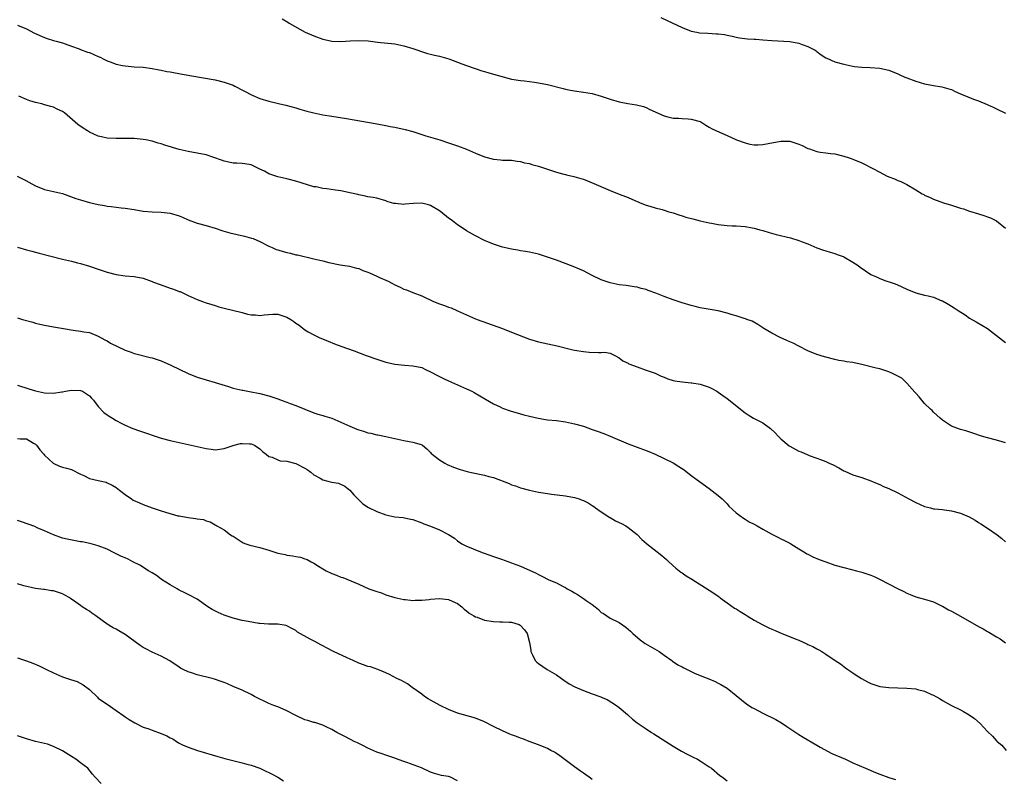
# Model space of a CAD drawing. Units: inches. Extents: x 2580000 to 2583000, y 1545000 to 1548000.
# Drawn here: x 2581219 to 2581439, y 1547679 to 1547848 of the extents above; entities that cross this region are included whole.
import ezdxf

# ---------------------------------------------------------------- set-up
doc = ezdxf.new("R2010")
doc.units = ezdxf.units.IN
doc.header["$MEASUREMENT"] = 0
doc.layers.add('LD25801545_10ft', color=92, linetype='Continuous')

msp = doc.modelspace()

# ---------------------------------------------------------------- linework, layer by layer
at = {"layer": 'LD25801545_10ft'}
for points, elevation in [([(2581277.95, 1547847.95), (2581279.21, 1547847.21), (2581279.49, 1547847), (2581283.08, 1547845), (2581285, 1547844.16), (2581287, 1547843.44), (2581287.36, 1547843.36), (2581289, 1547843.02), (2581291, 1547842.94), (2581293.08, 1547843.08), (2581295, 1547843.18), (2581297.08, 1547843.08), (2581299.2, 1547842.8), (2581303, 1547842.39), (2581305, 1547841.99), (2581307, 1547841.36), (2581308.11, 1547841), (2581308.75, 1547840.75), (2581310.28, 1547840.28), (2581311, 1547840.13), (2581311.89, 1547839.89), (2581313, 1547839.66), (2581315.05, 1547839.05), (2581317, 1547838.31), (2581317.97, 1547837.97), (2581319, 1547837.55), (2581320.89, 1547836.89), (2581322.4, 1547836.4), (2581323, 1547836.24), (2581323.95, 1547835.95), (2581329, 1547834.55), (2581329.51, 1547834.49), (2581331, 1547834.2), (2581331.87, 1547834.13), (2581334.16, 1547833.84), (2581335, 1547833.72), (2581337, 1547833.32), (2581340.47, 1547832.47), (2581341, 1547832.32), (2581342.11, 1547832.11), (2581343, 1547831.92), (2581345, 1547831.65), (2581347, 1547831.31), (2581349, 1547830.73), (2581350.27, 1547830.27), (2581351, 1547830.06), (2581353, 1547829.51), (2581354.87, 1547829.13), (2581356.83, 1547828.83), (2581358.42, 1547828.42), (2581359, 1547828.24), (2581359.81, 1547827.81), (2581361, 1547827.27), (2581361.17, 1547827.17), (2581363, 1547826.35), (2581363.84, 1547826.16), (2581365, 1547825.88), (2581366.18, 1547825.82), (2581367, 1547825.79), (2581368.32, 1547825.68), (2581369, 1547825.64), (2581371, 1547825.07), (2581371.15, 1547825), (2581372.25, 1547824.25), (2581373, 1547823.86), (2581373.55, 1547823.55), (2581374.65, 1547823), (2581377, 1547821.98), (2581379.11, 1547821), (2581381, 1547820.33), (2581382.08, 1547820.08), (2581383, 1547819.92), (2581383.9, 1547819.9), (2581385, 1547819.96), (2581386.17, 1547820.17), (2581389, 1547820.75), (2581391, 1547820.71), (2581393, 1547820.04), (2581393.74, 1547819.74), (2581395, 1547819.11), (2581395.36, 1547819), (2581397, 1547818.41), (2581397.73, 1547818.27), (2581399, 1547818.14), (2581400.02, 1547817.98), (2581401, 1547817.87), (2581403, 1547817.37), (2581404.21, 1547817), (2581405, 1547816.73), (2581407, 1547815.89), (2581407.57, 1547815.57), (2581409.32, 1547814.68), (2581411, 1547813.78), (2581412.52, 1547813), (2581413, 1547812.78), (2581414.29, 1547812.29), (2581415, 1547811.96), (2581415.71, 1547811.71), (2581417.03, 1547811.03), (2581419, 1547809.91), (2581420.43, 1547809), (2581420.81, 1547808.81), (2581421, 1547808.68), (2581422.19, 1547808.19), (2581423, 1547807.79), (2581425.2, 1547807), (2581427, 1547806.46), (2581427.86, 1547806.14), (2581429, 1547805.78), (2581429.62, 1547805.62), (2581431, 1547805.13), (2581433, 1547804.52), (2581434.15, 1547804.15), (2581435, 1547803.89), (2581435.66, 1547803.66), (2581437, 1547803), (2581439, 1547801.36)], 7310), ([(2581362.26, 1547848.26), (2581363.63, 1547847.63), (2581367, 1547846.01), (2581369, 1547845.26), (2581370.28, 1547845), (2581370.89, 1547844.89), (2581372.75, 1547844.75), (2581374.65, 1547844.65), (2581375, 1547844.6), (2581376.46, 1547844.46), (2581377, 1547844.31), (2581378.12, 1547844.12), (2581379, 1547843.89), (2581379.75, 1547843.75), (2581381.52, 1547843.52), (2581383, 1547843.47), (2581383.42, 1547843.42), (2581385, 1547843.32), (2581387, 1547843.15), (2581389.67, 1547843), (2581391, 1547842.91), (2581393, 1547842.52), (2581393.71, 1547842.29), (2581395, 1547841.83), (2581396.59, 1547841), (2581396.82, 1547840.82), (2581397, 1547840.71), (2581397.94, 1547839.94), (2581399, 1547839.3), (2581399.19, 1547839.19), (2581401, 1547838.43), (2581403, 1547837.89), (2581405, 1547837.45), (2581405.39, 1547837.39), (2581407, 1547837.21), (2581408.84, 1547837.16), (2581411, 1547837), (2581412.62, 1547836.62), (2581413, 1547836.53), (2581415, 1547835.71), (2581415.48, 1547835.49), (2581416.62, 1547835), (2581417, 1547834.81), (2581419, 1547834.06), (2581421, 1547833.52), (2581423, 1547833.12), (2581424.83, 1547832.83), (2581426.4, 1547832.4), (2581427, 1547832.21), (2581427.81, 1547831.81), (2581429, 1547831.3), (2581430.59, 1547830.59), (2581431.91, 1547830.09), (2581433, 1547829.72), (2581434.91, 1547828.91), (2581436.29, 1547828.29), (2581437, 1547827.9), (2581439, 1547826.98)], 7300), ([(2581219, 1547846.57), (2581221, 1547845.71), (2581222.78, 1547844.78), (2581225, 1547843.78), (2581225.61, 1547843.61), (2581227, 1547843.17), (2581227.63, 1547843), (2581229, 1547842.6), (2581229.6, 1547842.4), (2581231, 1547841.87), (2581232.74, 1547841.26), (2581233, 1547841.15), (2581234.57, 1547840.57), (2581235, 1547840.44), (2581236.03, 1547840.03), (2581237, 1547839.57), (2581237.4, 1547839.4), (2581238.22, 1547839), (2581239, 1547838.58), (2581239.63, 1547838.37), (2581241, 1547837.87), (2581242.39, 1547837.61), (2581243, 1547837.47), (2581245, 1547837.29), (2581247, 1547837.18), (2581249, 1547836.93), (2581250.58, 1547836.58), (2581251, 1547836.52), (2581252.25, 1547836.25), (2581253, 1547836.14), (2581255.68, 1547835.68), (2581257, 1547835.43), (2581257.37, 1547835.37), (2581263, 1547834.35), (2581265, 1547833.88), (2581267, 1547833.17), (2581267.38, 1547833), (2581271.23, 1547831), (2581273, 1547830.26), (2581275, 1547829.6), (2581277.1, 1547829.1), (2581278.77, 1547828.77), (2581281, 1547828.16), (2581281.87, 1547827.87), (2581283.42, 1547827.42), (2581285.01, 1547827.01), (2581287, 1547826.6), (2581289, 1547826.26), (2581292.24, 1547825.76), (2581298.63, 1547824.63), (2581301, 1547824.2), (2581302, 1547824), (2581303, 1547823.84), (2581305.34, 1547823.34), (2581307, 1547822.84), (2581309, 1547822.17), (2581309.92, 1547821.92), (2581311, 1547821.58), (2581313.04, 1547821), (2581315, 1547820.37), (2581317, 1547819.69), (2581319, 1547818.93), (2581321, 1547818.07), (2581323, 1547817.26), (2581325, 1547816.7), (2581326.58, 1547816.58), (2581327, 1547816.52), (2581328.49, 1547816.49), (2581329, 1547816.46), (2581330.27, 1547816.27), (2581331, 1547816.2), (2581331.92, 1547815.92), (2581333, 1547815.73), (2581333.54, 1547815.54), (2581335, 1547815.17), (2581339, 1547813.81), (2581340.63, 1547813.37), (2581341, 1547813.29), (2581341.25, 1547813.25), (2581342.88, 1547812.88), (2581344.42, 1547812.42), (2581345, 1547812.23), (2581347.3, 1547811.3), (2581351, 1547809.71), (2581353, 1547808.93), (2581354.37, 1547808.37), (2581355, 1547808.14), (2581355.81, 1547807.81), (2581357, 1547807.26), (2581357.2, 1547807.2), (2581357.62, 1547807), (2581359, 1547806.47), (2581359.78, 1547806.22), (2581361, 1547805.9), (2581362.54, 1547805.46), (2581363, 1547805.35), (2581364.05, 1547805), (2581365, 1547804.72), (2581366.29, 1547804.29), (2581367, 1547804.09), (2581367.82, 1547803.82), (2581369.39, 1547803.39), (2581371, 1547802.98), (2581373, 1547802.51), (2581373.57, 1547802.43), (2581375, 1547802.17), (2581377, 1547801.96), (2581378.13, 1547801.87), (2581379, 1547801.83), (2581381, 1547801.67), (2581382.6, 1547801.4), (2581383, 1547801.32), (2581384.28, 1547801), (2581385, 1547800.79), (2581386.36, 1547800.36), (2581387.93, 1547799.93), (2581391.16, 1547799.16), (2581393, 1547798.62), (2581393.7, 1547798.3), (2581395, 1547797.81), (2581397, 1547796.97), (2581398.45, 1547796.45), (2581399, 1547796.32), (2581399.97, 1547795.97), (2581401, 1547795.72), (2581401.5, 1547795.5), (2581402.83, 1547795), (2581403, 1547794.92), (2581405, 1547793.77), (2581406.17, 1547793), (2581406.63, 1547792.63), (2581407.8, 1547791.8), (2581409, 1547791.02), (2581410.41, 1547790.41), (2581411, 1547790.13), (2581412.37, 1547789.63), (2581413.32, 1547789.32), (2581414.19, 1547789), (2581414.79, 1547788.79), (2581417, 1547787.78), (2581417.52, 1547787.52), (2581418.86, 1547787), (2581419, 1547786.95), (2581421, 1547786.44), (2581421.77, 1547786.23), (2581423, 1547785.93), (2581424.83, 1547785.17), (2581425, 1547785.11), (2581426.36, 1547784.36), (2581427.59, 1547783.59), (2581428.45, 1547783), (2581429.99, 1547781.99), (2581431, 1547781.28), (2581432.44, 1547780.44), (2581433.72, 1547779.72), (2581435, 1547778.98), (2581439, 1547775.89)], 7320), ([(2581439, 1547753.51), (2581438.28, 1547753.72), (2581437, 1547754.13), (2581435, 1547754.59), (2581433.67, 1547755), (2581431.69, 1547755.69), (2581430.17, 1547756.17), (2581429, 1547756.48), (2581427.56, 1547757), (2581427, 1547757.24), (2581425, 1547758.56), (2581424.45, 1547759), (2581423.71, 1547759.71), (2581423, 1547760.35), (2581422.69, 1547760.68), (2581422.32, 1547761), (2581421, 1547762.29), (2581420.34, 1547763), (2581419.76, 1547763.76), (2581419, 1547764.56), (2581418.81, 1547764.81), (2581417, 1547766.84), (2581415.88, 1547767.88), (2581415, 1547768.35), (2581414.6, 1547768.6), (2581413.68, 1547769), (2581413, 1547769.33), (2581411, 1547769.99), (2581410.18, 1547770.18), (2581407.01, 1547770.99), (2581405.31, 1547771.31), (2581405, 1547771.4), (2581403.57, 1547771.57), (2581403, 1547771.71), (2581401.87, 1547771.87), (2581401, 1547772.07), (2581399, 1547772.58), (2581398.7, 1547772.7), (2581397, 1547773.19), (2581395, 1547773.98), (2581393, 1547775.02), (2581391.73, 1547775.73), (2581391, 1547776.03), (2581390.34, 1547776.34), (2581388.81, 1547777), (2581387, 1547777.92), (2581385.22, 1547779), (2581385, 1547779.16), (2581383.86, 1547779.86), (2581382.58, 1547780.58), (2581381.44, 1547781), (2581381.13, 1547781.13), (2581380.79, 1547781.21), (2581379, 1547781.79), (2581377.93, 1547782.07), (2581377, 1547782.39), (2581375, 1547782.89), (2581371, 1547783.62), (2581369.89, 1547783.89), (2581369, 1547784.09), (2581367, 1547784.67), (2581365, 1547785.36), (2581363, 1547786.09), (2581361.13, 1547786.87), (2581359.45, 1547787.45), (2581359, 1547787.65), (2581357.91, 1547787.91), (2581357, 1547788.17), (2581356.3, 1547788.3), (2581355, 1547788.47), (2581354.54, 1547788.54), (2581353, 1547788.74), (2581351, 1547789.14), (2581349.6, 1547789.6), (2581349, 1547789.84), (2581347, 1547790.8), (2581345, 1547791.8), (2581344.17, 1547792.17), (2581342.76, 1547792.76), (2581339, 1547794.18), (2581337, 1547794.89), (2581335, 1547795.51), (2581333, 1547795.98), (2581332.14, 1547796.14), (2581331, 1547796.31), (2581330.43, 1547796.43), (2581329, 1547796.63), (2581328.7, 1547796.7), (2581327, 1547797.08), (2581325, 1547797.76), (2581323, 1547798.62), (2581321, 1547799.61), (2581319, 1547800.76), (2581318.67, 1547801), (2581317, 1547802.05), (2581315.83, 1547803), (2581315.35, 1547803.35), (2581315, 1547803.58), (2581313.29, 1547805), (2581313, 1547805.21), (2581311, 1547806.4), (2581310.51, 1547806.51), (2581309, 1547806.9), (2581307.15, 1547806.85), (2581305.29, 1547806.71), (2581305, 1547806.63), (2581303.18, 1547806.82), (2581303, 1547806.8), (2581302.83, 1547806.83), (2581302.31, 1547807), (2581301.29, 1547807.29), (2581301, 1547807.42), (2581299, 1547807.99), (2581298.18, 1547808.18), (2581297, 1547808.34), (2581296.49, 1547808.49), (2581295, 1547808.74), (2581294.81, 1547808.81), (2581293, 1547809.22), (2581292.74, 1547809.26), (2581291, 1547809.64), (2581289.82, 1547809.82), (2581287.91, 1547810.09), (2581287, 1547810.19), (2581285.49, 1547810.51), (2581285, 1547810.58), (2581281, 1547811.81), (2581279, 1547812.32), (2581277, 1547812.79), (2581276.31, 1547813), (2581275, 1547813.47), (2581273.98, 1547814.02), (2581273, 1547814.5), (2581271.94, 1547815), (2581271, 1547815.42), (2581269.65, 1547815.65), (2581269, 1547815.73), (2581267.83, 1547815.83), (2581267, 1547815.82), (2581266.06, 1547816.06), (2581265, 1547816.23), (2581264.45, 1547816.45), (2581261, 1547817.66), (2581259, 1547818.07), (2581257, 1547818.41), (2581255, 1547818.87), (2581251.84, 1547819.84), (2581251, 1547820.13), (2581250.31, 1547820.31), (2581249, 1547820.7), (2581247.56, 1547821), (2581247, 1547821.11), (2581245, 1547821.3), (2581243, 1547821.33), (2581241, 1547821.3), (2581239, 1547821.4), (2581237.68, 1547821.68), (2581237, 1547821.85), (2581235, 1547822.74), (2581234.56, 1547823), (2581233.61, 1547823.61), (2581232.44, 1547824.44), (2581229.5, 1547827), (2581229, 1547827.35), (2581227.87, 1547827.87), (2581227, 1547828.31), (2581226.44, 1547828.44), (2581225, 1547828.85), (2581224.39, 1547829), (2581223, 1547829.3), (2581221.72, 1547829.72), (2581221, 1547830), (2581219.28, 1547830.72)], 7330), ([(2581218.95, 1547812.95), (2581220.27, 1547812.27), (2581221, 1547811.85), (2581221.56, 1547811.56), (2581223, 1547810.75), (2581225, 1547809.95), (2581227, 1547809.51), (2581229, 1547809.03), (2581231.98, 1547807.98), (2581233, 1547807.64), (2581235, 1547807.09), (2581237, 1547806.62), (2581238.35, 1547806.35), (2581239, 1547806.24), (2581239.84, 1547806.16), (2581241, 1547805.99), (2581242.1, 1547805.9), (2581243, 1547805.79), (2581245, 1547805.5), (2581247, 1547805.16), (2581249, 1547804.96), (2581251, 1547804.88), (2581253, 1547804.65), (2581255, 1547804.05), (2581255.75, 1547803.75), (2581257, 1547803.2), (2581259, 1547802.47), (2581261, 1547801.93), (2581263, 1547801.35), (2581264.76, 1547800.76), (2581266.3, 1547800.3), (2581267.91, 1547799.91), (2581269.55, 1547799.55), (2581271.13, 1547799.13), (2581271.5, 1547799), (2581273, 1547798.33), (2581275, 1547797.32), (2581275.69, 1547797), (2581276.6, 1547796.6), (2581277, 1547796.5), (2581278.15, 1547796.15), (2581279, 1547795.92), (2581279.76, 1547795.76), (2581281, 1547795.43), (2581281.36, 1547795.36), (2581285, 1547794.52), (2581287, 1547794.03), (2581288.32, 1547793.68), (2581290.82, 1547793.18), (2581292.9, 1547792.9), (2581294.46, 1547792.46), (2581295, 1547792.34), (2581295.89, 1547791.89), (2581297, 1547791.52), (2581297.36, 1547791.36), (2581299, 1547790.67), (2581299.63, 1547790.37), (2581301, 1547789.77), (2581301.55, 1547789.55), (2581302.48, 1547789), (2581303, 1547788.73), (2581304.2, 1547788.2), (2581305, 1547787.78), (2581305.59, 1547787.59), (2581307, 1547787.02), (2581309, 1547786.28), (2581311.65, 1547785), (2581313, 1547784.46), (2581314.1, 1547784.1), (2581315, 1547783.75), (2581315.56, 1547783.56), (2581317, 1547782.94), (2581319, 1547782.02), (2581321, 1547781.13), (2581321.33, 1547781), (2581327, 1547778.95), (2581329, 1547778.2), (2581330.37, 1547777.63), (2581333, 1547776.59), (2581335, 1547776), (2581339.15, 1547775.15), (2581342.34, 1547774.34), (2581343, 1547774.19), (2581345, 1547773.85), (2581346.27, 1547773.73), (2581348.39, 1547773.61), (2581349, 1547773.67), (2581349.7, 1547773.7), (2581351, 1547773.47), (2581352.01, 1547773), (2581353, 1547772.48), (2581353.81, 1547771.81), (2581355, 1547771.23), (2581355.14, 1547771.14), (2581357, 1547770.41), (2581359, 1547769.73), (2581361, 1547769), (2581362.34, 1547768.34), (2581363, 1547768.11), (2581363.78, 1547767.78), (2581365, 1547767.43), (2581365.35, 1547767.35), (2581367, 1547767.08), (2581369, 1547766.89), (2581369.14, 1547766.86), (2581371, 1547766.6), (2581371.65, 1547766.35), (2581373, 1547765.91), (2581373.6, 1547765.6), (2581374.7, 1547765), (2581375, 1547764.81), (2581376.05, 1547764.05), (2581377, 1547763.39), (2581381, 1547760.19), (2581381.73, 1547759.73), (2581382.92, 1547759), (2581385, 1547757.93), (2581386.69, 1547756.69), (2581387.72, 1547755.72), (2581388.38, 1547755), (2581389, 1547754.39), (2581390.86, 1547752.86), (2581391, 1547752.77), (2581393, 1547751.69), (2581393.5, 1547751.5), (2581395, 1547750.82), (2581395.29, 1547750.71), (2581397, 1547750.08), (2581397.8, 1547749.8), (2581399, 1547749.34), (2581399.73, 1547749), (2581400.61, 1547748.61), (2581401.92, 1547747.92), (2581403, 1547747.29), (2581403.19, 1547747.19), (2581405, 1547746.39), (2581407, 1547745.77), (2581409, 1547745.08), (2581410.43, 1547744.43), (2581411, 1547744.2), (2581411.81, 1547743.81), (2581413, 1547743.32), (2581415, 1547742.39), (2581417.5, 1547741), (2581419, 1547740.19), (2581421, 1547739.33), (2581422.27, 1547739), (2581423, 1547738.83), (2581423.17, 1547738.83), (2581425, 1547738.62), (2581425.41, 1547738.59), (2581427, 1547738.38), (2581429, 1547737.85), (2581430.9, 1547737), (2581432.25, 1547736.25), (2581433, 1547735.77), (2581433.49, 1547735.49), (2581435, 1547734.51), (2581437.11, 1547733), (2581438.16, 1547732.16), (2581439, 1547731.46)], 7340), ([(2581219, 1547797.12), (2581221, 1547796.53), (2581222.22, 1547796.22), (2581223, 1547796), (2581223.8, 1547795.8), (2581229, 1547794.43), (2581229.72, 1547794.28), (2581231, 1547793.96), (2581232.36, 1547793.64), (2581233, 1547793.47), (2581235, 1547792.87), (2581237, 1547792.18), (2581239, 1547791.52), (2581241, 1547791.01), (2581243, 1547790.73), (2581245, 1547790.55), (2581247, 1547790.16), (2581249, 1547789.46), (2581249.31, 1547789.31), (2581250.75, 1547788.75), (2581253, 1547788), (2581253.77, 1547787.77), (2581255, 1547787.26), (2581255.2, 1547787.2), (2581257, 1547786.35), (2581259, 1547785.46), (2581260.21, 1547785), (2581261, 1547784.71), (2581262.31, 1547784.31), (2581263, 1547784.07), (2581263.84, 1547783.84), (2581265, 1547783.5), (2581269, 1547782.55), (2581270.21, 1547782.21), (2581271, 1547782.04), (2581271.98, 1547782.02), (2581273, 1547781.88), (2581273.95, 1547782.05), (2581275.84, 1547782.16), (2581277, 1547782.17), (2581277.89, 1547781.89), (2581279, 1547781.51), (2581279.84, 1547781), (2581280.53, 1547780.53), (2581281, 1547780.16), (2581281.73, 1547779.73), (2581283, 1547778.69), (2581283.74, 1547778.26), (2581285, 1547777.57), (2581286.19, 1547777), (2581288.15, 1547776.15), (2581289.58, 1547775.58), (2581291, 1547775.04), (2581293.99, 1547773.99), (2581296.64, 1547773), (2581299, 1547772.15), (2581301, 1547771.5), (2581301.42, 1547771.42), (2581303, 1547771.05), (2581305.19, 1547770.81), (2581307, 1547770.7), (2581309, 1547770.27), (2581309.83, 1547769.83), (2581311, 1547769.36), (2581312.49, 1547768.49), (2581313, 1547768.29), (2581313.83, 1547767.83), (2581315, 1547767.34), (2581317, 1547766.45), (2581319, 1547765.55), (2581320.16, 1547765), (2581320.71, 1547764.71), (2581321.97, 1547763.97), (2581323.21, 1547763.21), (2581325, 1547762.19), (2581326.47, 1547761.53), (2581327, 1547761.27), (2581328.67, 1547760.67), (2581331, 1547759.98), (2581331.78, 1547759.78), (2581333, 1547759.44), (2581334.97, 1547758.97), (2581337, 1547758.67), (2581339, 1547758.49), (2581341, 1547758.22), (2581343, 1547757.77), (2581345, 1547757.19), (2581347, 1547756.51), (2581348.11, 1547756.11), (2581349.56, 1547755.56), (2581351, 1547754.98), (2581355, 1547753.27), (2581357, 1547752.53), (2581359, 1547751.81), (2581359.59, 1547751.59), (2581361, 1547750.99), (2581363, 1547750.05), (2581365.02, 1547749.02), (2581366.26, 1547748.26), (2581367.46, 1547747.46), (2581369, 1547746.26), (2581370.87, 1547744.87), (2581373, 1547743.32), (2581375, 1547741.81), (2581375.94, 1547741), (2581377, 1547739.92), (2581377.43, 1547739.43), (2581379, 1547737.93), (2581380.69, 1547736.69), (2581381, 1547736.52), (2581381.94, 1547735.94), (2581383, 1547735.42), (2581383.7, 1547735), (2581385, 1547734.29), (2581387, 1547733.16), (2581388.45, 1547732.45), (2581389, 1547732.12), (2581389.77, 1547731.77), (2581391, 1547731.12), (2581391.21, 1547731), (2581393, 1547729.86), (2581394.47, 1547729), (2581394.79, 1547728.79), (2581395, 1547728.71), (2581396.11, 1547728.11), (2581397.53, 1547727.53), (2581398.97, 1547726.97), (2581401, 1547726.29), (2581403, 1547725.72), (2581404.7, 1547725.3), (2581405.8, 1547725), (2581407, 1547724.7), (2581409, 1547724.03), (2581409.73, 1547723.73), (2581411.08, 1547723.08), (2581414.93, 1547721.07), (2581416.37, 1547720.37), (2581417, 1547720.04), (2581417.75, 1547719.75), (2581419, 1547719.23), (2581419.87, 1547719), (2581421, 1547718.67), (2581423, 1547718.06), (2581424.78, 1547717.22), (2581425, 1547717.11), (2581426.33, 1547716.33), (2581427, 1547715.99), (2581429, 1547714.88), (2581433, 1547712.61), (2581434.05, 1547712.05), (2581435, 1547711.46), (2581435.3, 1547711.3), (2581437, 1547710.31), (2581437.84, 1547709.84), (2581438.97, 1547708.97)], 7350), ([(2581219, 1547781.34), (2581220.13, 1547781), (2581222.4, 1547780.4), (2581223, 1547780.19), (2581223.97, 1547779.97), (2581225, 1547779.69), (2581227, 1547779.34), (2581229.25, 1547779), (2581231.37, 1547778.63), (2581233, 1547778.42), (2581233.76, 1547778.24), (2581235, 1547778.07), (2581237, 1547777.28), (2581238.45, 1547776.45), (2581239, 1547776.2), (2581239.73, 1547775.73), (2581243, 1547774.17), (2581244.3, 1547773.7), (2581245, 1547773.43), (2581245.33, 1547773.33), (2581248.53, 1547772.53), (2581249, 1547772.45), (2581250.09, 1547772.09), (2581251, 1547771.81), (2581253.18, 1547770.82), (2581257, 1547768.98), (2581259, 1547768.12), (2581261, 1547767.51), (2581263, 1547766.98), (2581265.97, 1547766.03), (2581267, 1547765.72), (2581269, 1547765.24), (2581269.21, 1547765.21), (2581271, 1547764.88), (2581272.6, 1547764.6), (2581273, 1547764.52), (2581275, 1547763.99), (2581277.21, 1547763.21), (2581277.74, 1547763), (2581279, 1547762.56), (2581279.7, 1547762.3), (2581281, 1547761.86), (2581285, 1547760.23), (2581285.91, 1547759.91), (2581287, 1547759.61), (2581287.45, 1547759.45), (2581289, 1547759.01), (2581291, 1547758.14), (2581293, 1547757.22), (2581294.56, 1547756.56), (2581295, 1547756.4), (2581296.08, 1547756.08), (2581297, 1547755.75), (2581297.65, 1547755.65), (2581299, 1547755.3), (2581299.27, 1547755.27), (2581301, 1547754.94), (2581303, 1547754.47), (2581305, 1547754.04), (2581306.19, 1547753.81), (2581307, 1547753.69), (2581308.88, 1547753.12), (2581309, 1547753.1), (2581309.16, 1547753), (2581310.16, 1547752.16), (2581311, 1547751.34), (2581311.15, 1547751.15), (2581311.3, 1547751), (2581313, 1547749.72), (2581314.13, 1547749), (2581314.71, 1547748.71), (2581316.1, 1547748.1), (2581317.57, 1547747.57), (2581319.14, 1547747.14), (2581319.7, 1547747), (2581323, 1547746.3), (2581323.98, 1547746.02), (2581325, 1547745.77), (2581328.47, 1547744.47), (2581329, 1547744.18), (2581329.91, 1547743.91), (2581331, 1547743.49), (2581333, 1547742.98), (2581335, 1547742.52), (2581335.55, 1547742.44), (2581337, 1547742.19), (2581337.9, 1547742.1), (2581341, 1547741.73), (2581343, 1547741.32), (2581344.1, 1547741), (2581344.77, 1547740.77), (2581345, 1547740.67), (2581346.11, 1547740.11), (2581347, 1547739.56), (2581347.32, 1547739.33), (2581347.73, 1547739), (2581349, 1547738.12), (2581350.89, 1547736.89), (2581351, 1547736.84), (2581352.16, 1547736.16), (2581353, 1547735.79), (2581353.53, 1547735.53), (2581354.45, 1547735), (2581355, 1547734.66), (2581357, 1547733.05), (2581357.99, 1547731.99), (2581359.06, 1547731.06), (2581362.44, 1547728.44), (2581363, 1547727.97), (2581363.5, 1547727.5), (2581364, 1547727), (2581365.58, 1547725.58), (2581366.34, 1547725), (2581366.7, 1547724.7), (2581367, 1547724.52), (2581367.89, 1547723.89), (2581369.13, 1547723.13), (2581373, 1547720.72), (2581374.04, 1547720.04), (2581375, 1547719.34), (2581375.21, 1547719.21), (2581375.46, 1547719), (2581377, 1547717.87), (2581378.67, 1547716.67), (2581379, 1547716.49), (2581379.91, 1547715.91), (2581381, 1547715.26), (2581381.46, 1547715), (2581383, 1547714.01), (2581385, 1547712.94), (2581386.3, 1547712.3), (2581387, 1547711.97), (2581387.69, 1547711.69), (2581389.23, 1547711), (2581390.54, 1547710.54), (2581392.13, 1547709.87), (2581393, 1547709.53), (2581394.73, 1547708.73), (2581395, 1547708.58), (2581396.1, 1547708.1), (2581397, 1547707.58), (2581397.42, 1547707.42), (2581398.12, 1547707), (2581399, 1547706.44), (2581401.06, 1547705), (2581402.24, 1547704.24), (2581403.4, 1547703.4), (2581403.92, 1547703), (2581405, 1547702.3), (2581405.75, 1547701.75), (2581406.97, 1547700.97), (2581408.27, 1547700.27), (2581409, 1547699.91), (2581411, 1547699.24), (2581413, 1547698.97), (2581417, 1547698.87), (2581419, 1547698.69), (2581419.44, 1547698.56), (2581421, 1547698.2), (2581422.54, 1547697.46), (2581423, 1547697.27), (2581423.47, 1547697), (2581424.46, 1547696.46), (2581425, 1547696.1), (2581426.95, 1547695), (2581429, 1547694.03), (2581429.65, 1547693.65), (2581430.94, 1547692.94), (2581432.08, 1547692.08), (2581433.33, 1547691), (2581435, 1547689.21), (2581436.14, 1547688.14), (2581437, 1547687.15), (2581437.15, 1547687), (2581438.16, 1547686.16), (2581439.17, 1547685)], 7360), ([(2581219, 1547766.39), (2581221.52, 1547765.52), (2581223, 1547765.06), (2581225, 1547764.68), (2581227, 1547764.59), (2581228.84, 1547764.84), (2581229, 1547764.85), (2581229.72, 1547765), (2581231, 1547765.22), (2581233, 1547765.19), (2581233.5, 1547765), (2581235, 1547763.99), (2581235.46, 1547763.46), (2581235.95, 1547763), (2581237, 1547761.6), (2581238.24, 1547760.24), (2581239, 1547759.76), (2581239.42, 1547759.42), (2581240.15, 1547759), (2581241, 1547758.47), (2581242.1, 1547757.9), (2581243, 1547757.41), (2581244.7, 1547756.7), (2581246.16, 1547756.16), (2581251, 1547754.55), (2581253, 1547754.01), (2581259, 1547752.66), (2581260.37, 1547752.37), (2581261, 1547752.21), (2581262.1, 1547752.1), (2581263, 1547751.95), (2581265, 1547752.22), (2581267.26, 1547753), (2581268.67, 1547753.33), (2581269, 1547753.35), (2581270.69, 1547753.31), (2581271, 1547753.28), (2581271.75, 1547753), (2581273, 1547752.19), (2581273.56, 1547751.56), (2581274.37, 1547751), (2581275, 1547750.48), (2581275.69, 1547750.31), (2581277, 1547749.69), (2581277.5, 1547749.5), (2581279, 1547749.39), (2581281, 1547748.91), (2581283, 1547747.88), (2581283.54, 1547747.54), (2581284.31, 1547747), (2581285, 1547746.38), (2581286.39, 1547745.61), (2581287, 1547745.24), (2581288.12, 1547745), (2581289, 1547744.78), (2581290.51, 1547744.51), (2581291.88, 1547743.88), (2581293, 1547742.98), (2581293.93, 1547741.93), (2581294.9, 1547740.9), (2581295.93, 1547739.93), (2581297.13, 1547739.13), (2581299, 1547738.24), (2581301, 1547737.48), (2581303, 1547737.05), (2581304.85, 1547736.85), (2581306.53, 1547736.53), (2581307, 1547736.4), (2581309, 1547735.69), (2581309.49, 1547735.49), (2581311, 1547734.92), (2581313, 1547734.13), (2581315, 1547733.11), (2581316.28, 1547732.28), (2581317, 1547731.66), (2581317.93, 1547731), (2581319, 1547730.48), (2581319.92, 1547730.08), (2581321, 1547729.64), (2581322.69, 1547729), (2581322.93, 1547728.93), (2581325, 1547728.21), (2581325.86, 1547727.86), (2581327, 1547727.49), (2581327.35, 1547727.35), (2581329, 1547726.78), (2581329.37, 1547726.63), (2581331, 1547726.03), (2581334.47, 1547724.47), (2581335, 1547724.17), (2581335.79, 1547723.79), (2581337.32, 1547723), (2581339, 1547722.34), (2581340.47, 1547721.53), (2581341, 1547721.26), (2581341.41, 1547721), (2581342.46, 1547720.46), (2581343, 1547720.06), (2581343.7, 1547719.7), (2581345, 1547718.83), (2581345.61, 1547718.39), (2581347, 1547717.46), (2581347.62, 1547717), (2581348.37, 1547716.37), (2581349, 1547715.73), (2581349.46, 1547715.46), (2581351, 1547714.45), (2581353, 1547713.45), (2581354.45, 1547712.45), (2581355, 1547712.01), (2581355.52, 1547711.52), (2581356.01, 1547711), (2581357.62, 1547709.62), (2581358.48, 1547709), (2581358.78, 1547708.78), (2581361.34, 1547707.34), (2581361.9, 1547707), (2581363, 1547706.19), (2581364.7, 1547705), (2581364.87, 1547704.87), (2581366.07, 1547704.07), (2581367, 1547703.58), (2581367.37, 1547703.37), (2581369, 1547702.55), (2581369.78, 1547702.22), (2581371, 1547701.66), (2581372.91, 1547700.91), (2581374.32, 1547700.32), (2581375, 1547699.99), (2581375.65, 1547699.65), (2581377, 1547698.85), (2581379, 1547697.25), (2581380.22, 1547696.22), (2581381, 1547695.62), (2581381.35, 1547695.35), (2581382.55, 1547694.55), (2581383, 1547694.31), (2581385, 1547693.28), (2581387.89, 1547691.89), (2581389.14, 1547691.14), (2581390.34, 1547690.34), (2581391, 1547689.84), (2581393, 1547688.5), (2581393.93, 1547687.93), (2581397, 1547686.13), (2581397.7, 1547685.7), (2581400.33, 1547684.33), (2581403.34, 1547683), (2581405, 1547682.23), (2581407.82, 1547681), (2581410.06, 1547680.06), (2581411, 1547679.68), (2581413, 1547678.97), (2581414.52, 1547678.52)], 7370), ([(2581219, 1547754.45), (2581219.61, 1547754.39), (2581221, 1547754.38), (2581222.57, 1547753.43), (2581223, 1547753.19), (2581223.2, 1547753), (2581223.96, 1547751.96), (2581224.84, 1547751), (2581225, 1547750.78), (2581226.95, 1547748.95), (2581228.32, 1547748.32), (2581229, 1547748.12), (2581229.88, 1547747.88), (2581231, 1547747.55), (2581233, 1547746.54), (2581233.8, 1547746.2), (2581235, 1547745.58), (2581237, 1547745.11), (2581238.74, 1547744.74), (2581239, 1547744.63), (2581240.11, 1547744.11), (2581241, 1547743.56), (2581241.74, 1547743), (2581243, 1547741.98), (2581244.39, 1547741), (2581244.77, 1547740.77), (2581246.14, 1547740.14), (2581247, 1547739.77), (2581247.58, 1547739.58), (2581249, 1547739), (2581251, 1547738.38), (2581251.93, 1547738.07), (2581254.72, 1547737.28), (2581255, 1547737.21), (2581257, 1547736.84), (2581258.67, 1547736.67), (2581259, 1547736.57), (2581260.41, 1547736.41), (2581261, 1547736.14), (2581261.89, 1547735.89), (2581263, 1547735.25), (2581263.15, 1547735.15), (2581263.42, 1547735), (2581265, 1547734.09), (2581266.44, 1547733), (2581266.82, 1547732.82), (2581267, 1547732.69), (2581269.26, 1547731.26), (2581269.88, 1547731), (2581270.72, 1547730.72), (2581273, 1547730.19), (2581275, 1547729.6), (2581277, 1547728.94), (2581278.61, 1547728.61), (2581279, 1547728.5), (2581280.34, 1547728.34), (2581281, 1547728.18), (2581282.01, 1547728.01), (2581283, 1547727.68), (2581283.49, 1547727.49), (2581284.4, 1547727), (2581285, 1547726.71), (2581286.06, 1547726.06), (2581287, 1547725.45), (2581287.75, 1547725), (2581289, 1547724.39), (2581290.02, 1547724.02), (2581291, 1547723.6), (2581291.47, 1547723.47), (2581295, 1547722.03), (2581297.26, 1547721), (2581298.55, 1547720.55), (2581299, 1547720.38), (2581300.06, 1547720.06), (2581301, 1547719.68), (2581303.03, 1547719.03), (2581305, 1547718.58), (2581305.43, 1547718.57), (2581307, 1547718.38), (2581307.56, 1547718.44), (2581309, 1547718.46), (2581310.64, 1547718.64), (2581311, 1547718.7), (2581313, 1547718.82), (2581315, 1547718.59), (2581315.77, 1547718.23), (2581317, 1547717.71), (2581317.92, 1547717), (2581318.46, 1547716.46), (2581319, 1547716.07), (2581319.58, 1547715.58), (2581320.64, 1547715), (2581321, 1547714.75), (2581321.35, 1547714.65), (2581323, 1547714.01), (2581325, 1547713.71), (2581326.37, 1547713.63), (2581327, 1547713.65), (2581328.47, 1547713.53), (2581329, 1547713.54), (2581330.7, 1547713), (2581330.9, 1547712.9), (2581331, 1547712.82), (2581331.86, 1547711.86), (2581332.48, 1547711), (2581333.03, 1547709.03), (2581333.29, 1547707.29), (2581333.34, 1547707), (2581333.71, 1547706.29), (2581334.29, 1547705), (2581334.64, 1547704.64), (2581335, 1547704.34), (2581336.91, 1547703), (2581339, 1547701.8), (2581340.15, 1547701), (2581340.67, 1547700.67), (2581341.85, 1547699.85), (2581343.13, 1547699.13), (2581345, 1547698.32), (2581347, 1547697.58), (2581348.91, 1547696.91), (2581349, 1547696.85), (2581350.29, 1547696.29), (2581352.41, 1547695), (2581353, 1547694.58), (2581354.81, 1547693), (2581355, 1547692.86), (2581355.94, 1547691.94), (2581357, 1547691.15), (2581357.17, 1547691), (2581359, 1547689.76), (2581360.2, 1547689), (2581360.68, 1547688.68), (2581363.38, 1547687), (2581365, 1547685.94), (2581366.83, 1547684.83), (2581368.12, 1547684.12), (2581369.45, 1547683.45), (2581370.4, 1547683), (2581371, 1547682.67), (2581373, 1547681.35), (2581373.5, 1547681), (2581375.42, 1547679.43), (2581376, 1547679), (2581377, 1547678.21)], 7380), ([(2581347, 1547678.53), (2581346.26, 1547679), (2581345.52, 1547679.52), (2581345, 1547679.92), (2581344.34, 1547680.34), (2581343, 1547681.34), (2581339.79, 1547683.79), (2581339, 1547684.3), (2581338.59, 1547684.59), (2581337.75, 1547685), (2581337, 1547685.4), (2581335, 1547686.26), (2581332.91, 1547687), (2581331.53, 1547687.53), (2581331, 1547687.69), (2581330.11, 1547688.11), (2581329, 1547688.44), (2581328.63, 1547688.63), (2581327, 1547689.33), (2581325, 1547690.3), (2581323, 1547691.33), (2581321, 1547692.16), (2581317, 1547693.29), (2581315, 1547694.09), (2581313.15, 1547695), (2581311.75, 1547695.75), (2581311, 1547696.19), (2581310.47, 1547696.47), (2581309.62, 1547697), (2581309, 1547697.51), (2581306.91, 1547699), (2581305.81, 1547699.81), (2581305, 1547700.23), (2581304.53, 1547700.53), (2581303.5, 1547701), (2581301.86, 1547701.86), (2581301, 1547702.25), (2581299.21, 1547703), (2581297.58, 1547703.57), (2581297, 1547703.7), (2581296.08, 1547704.08), (2581295, 1547704.43), (2581293.78, 1547705), (2581292.39, 1547705.61), (2581289.39, 1547707), (2581287.82, 1547707.82), (2581287, 1547708.27), (2581286.52, 1547708.52), (2581285.22, 1547709.22), (2581284.2, 1547709.8), (2581281.36, 1547711.36), (2581281, 1547711.67), (2581280.12, 1547712.12), (2581279, 1547712.74), (2581278.81, 1547712.81), (2581277, 1547713.12), (2581274.86, 1547713.14), (2581273, 1547713.25), (2581272.72, 1547713.28), (2581270.33, 1547713.67), (2581269, 1547713.96), (2581267, 1547714.42), (2581265, 1547715.08), (2581263.68, 1547715.68), (2581262.36, 1547716.36), (2581261.38, 1547717), (2581259, 1547718.65), (2581257, 1547719.74), (2581256.14, 1547720.14), (2581255, 1547720.72), (2581254.54, 1547721), (2581253, 1547721.87), (2581251.09, 1547723.09), (2581251, 1547723.13), (2581249.98, 1547723.98), (2581249, 1547724.51), (2581248.72, 1547724.72), (2581248.18, 1547725), (2581246.27, 1547726.27), (2581244.72, 1547727), (2581243.62, 1547727.62), (2581243, 1547727.87), (2581242.18, 1547728.18), (2581241, 1547728.78), (2581240.83, 1547728.83), (2581240.54, 1547729), (2581239, 1547729.79), (2581237, 1547730.58), (2581235.43, 1547731), (2581235.08, 1547731.08), (2581233.43, 1547731.43), (2581233, 1547731.49), (2581230.05, 1547732.05), (2581229, 1547732.3), (2581227, 1547732.98), (2581225, 1547733.92), (2581223.41, 1547734.59), (2581222.84, 1547734.84), (2581221.39, 1547735.39), (2581219.89, 1547735.89), (2581219, 1547736.21)], 7390), ([(2581317, 1547678.24), (2581315.4, 1547679), (2581315, 1547679.16), (2581313.43, 1547679.43), (2581311.84, 1547679.84), (2581311, 1547680.14), (2581308.93, 1547681.07), (2581305.68, 1547682.32), (2581305, 1547682.53), (2581303.18, 1547683.18), (2581303, 1547683.27), (2581301.69, 1547683.69), (2581301, 1547683.89), (2581300.2, 1547684.2), (2581299, 1547684.57), (2581297, 1547685.5), (2581296.01, 1547685.99), (2581294.68, 1547686.68), (2581293.98, 1547687), (2581293.33, 1547687.33), (2581293, 1547687.47), (2581292.01, 1547688.01), (2581291, 1547688.52), (2581290.12, 1547689), (2581289, 1547689.67), (2581287.77, 1547690.23), (2581287, 1547690.61), (2581285.18, 1547691.18), (2581285, 1547691.2), (2581283.66, 1547691.66), (2581283, 1547691.83), (2581281, 1547692.78), (2581279, 1547693.82), (2581278.16, 1547694.16), (2581277, 1547694.66), (2581276.06, 1547695), (2581275.31, 1547695.31), (2581275, 1547695.46), (2581273.92, 1547695.92), (2581273, 1547696.4), (2581271.79, 1547697), (2581271, 1547697.45), (2581269, 1547698.41), (2581267, 1547699.24), (2581265.8, 1547699.8), (2581265, 1547700.08), (2581264.37, 1547700.37), (2581262.86, 1547700.86), (2581262.34, 1547701), (2581259, 1547701.82), (2581257.75, 1547702.25), (2581257, 1547702.48), (2581255.91, 1547703), (2581255.32, 1547703.32), (2581255, 1547703.51), (2581252.92, 1547704.92), (2581251, 1547706), (2581249, 1547706.89), (2581247.58, 1547707.58), (2581247, 1547707.91), (2581246.34, 1547708.34), (2581245.17, 1547709.17), (2581243, 1547710.79), (2581241.6, 1547711.6), (2581241, 1547711.97), (2581240.33, 1547712.33), (2581239, 1547713.14), (2581236.45, 1547715), (2581235.57, 1547715.57), (2581235, 1547715.99), (2581234.38, 1547716.38), (2581233.44, 1547717), (2581233, 1547717.25), (2581231.99, 1547718.01), (2581230.83, 1547718.83), (2581230.63, 1547719), (2581229.56, 1547719.56), (2581229, 1547719.87), (2581228.13, 1547720.13), (2581227, 1547720.53), (2581226.57, 1547720.57), (2581225, 1547720.8), (2581224.81, 1547720.81), (2581223, 1547721.03), (2581220.38, 1547721.62), (2581219, 1547722.06)], 7400), ([(2581219, 1547705.64), (2581221, 1547704.91), (2581222.44, 1547704.44), (2581223.85, 1547703.85), (2581225.48, 1547703), (2581227, 1547702.24), (2581229, 1547701.38), (2581230.11, 1547701), (2581230.8, 1547700.8), (2581232.3, 1547700.3), (2581233.63, 1547699.63), (2581235, 1547698.53), (2581236.82, 1547696.82), (2581237, 1547696.66), (2581237.95, 1547695.95), (2581239, 1547695.27), (2581241, 1547693.91), (2581242.66, 1547692.66), (2581243, 1547692.47), (2581243.85, 1547691.85), (2581245.11, 1547691.11), (2581247, 1547690.15), (2581248.24, 1547689.76), (2581249, 1547689.47), (2581251, 1547688.77), (2581252.26, 1547688.26), (2581253, 1547687.8), (2581253.56, 1547687.56), (2581254.39, 1547687), (2581254.78, 1547686.78), (2581255, 1547686.61), (2581255.75, 1547686.25), (2581257, 1547685.7), (2581259.1, 1547685), (2581263.61, 1547683.61), (2581265.18, 1547683.18), (2581269, 1547682.23), (2581270.1, 1547681.9), (2581271, 1547681.66), (2581273, 1547681), (2581274.33, 1547680.33), (2581275, 1547680.08), (2581275.68, 1547679.68), (2581277, 1547679.02), (2581278.22, 1547678.22)], 7410), ([(2581237.62, 1547677.62), (2581236.31, 1547679), (2581235.71, 1547679.71), (2581234.66, 1547681), (2581233, 1547682.18), (2581231.99, 1547683), (2581231, 1547683.59), (2581229, 1547684.87), (2581227, 1547685.88), (2581225.65, 1547686.35), (2581225, 1547686.52), (2581222.99, 1547686.99), (2581221, 1547687.53), (2581219, 1547688.23)], 7420)]:
    msp.add_lwpolyline(points, dxfattribs=dict(at, elevation=elevation))

doc.saveas('drawing.dxf')
